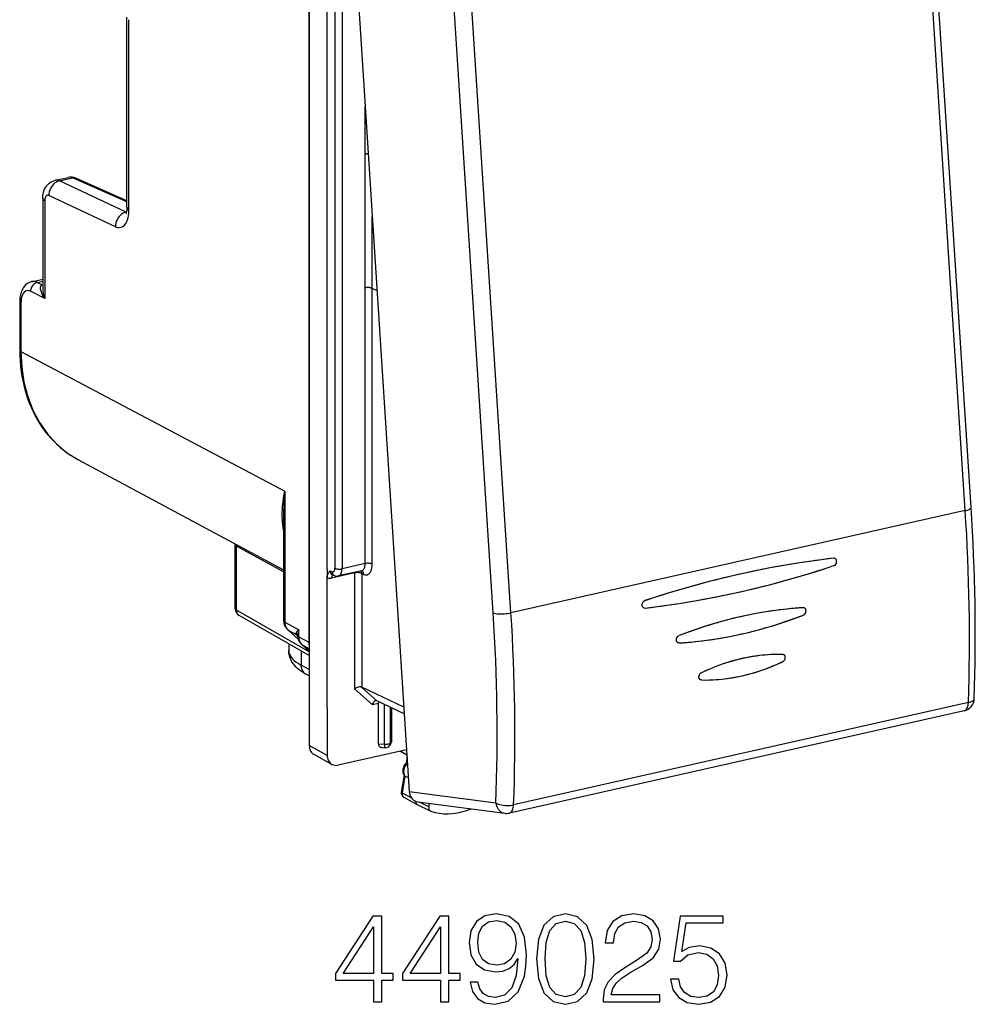
# Model space of a CAD drawing. Extents: x 0 to 420, y 0 to 297.
# Drawn here: x 322 to 359, y 206 to 244 of the extents above; entities that cross this region are included whole.
import ezdxf

# ---------------------------------------------------------------- set-up
doc = ezdxf.new("R2010")
doc.units = 0
doc.layers.get('0').update_dxf_attribs({"linetype": 'CONTINUOUS'})

msp = doc.modelspace()

# ---------------------------------------------------------------- linework, layer by layer
at = {"color": 7}
for p, q in [((333.00351, 257.369965), (333.00351, 216.138336)), ((334.154968, 256.475861), (336.867706, 214.361969)), ((332.980469, 253.384232), (332.980469, 220.134155)), ((358.577576, 225.345184), (356.904907, 251.31221)), ((357.51535, 238.207809), (356.679016, 251.191315)), ((333.695038, 222.950134), (333.695038, 249.825394)), ((333.993225, 249.482773), (333.993225, 222.994217)), ((334.268311, 249.464218), (334.268311, 222.975662)), ((340.109344, 221.266571), (338.436707, 247.233612)), ((339.958954, 234.256866), (339.12262, 247.240387)), ((325.95578, 236.953384), (325.95578, 244.297318)), ((326.035706, 236.860641), (326.035706, 244.20459)), ((335.16156, 239.005127), (335.16156, 240.849152)), ((335.158661, 233.836151), (335.158661, 239.004471)), ((323.189484, 237.995438), (323.68985, 238.108047)), ((323.348969, 237.97406), (323.852814, 238.087433)), ((325.922729, 236.766144), (323.348969, 237.97406)), ((325.95578, 237.157089), (323.852814, 238.087433)), ((325.95578, 237.202957), (323.979889, 238.077072)), ((358.351654, 225.224289), (357.51535, 238.207809)), ((322.701508, 237.300964), (322.701508, 233.814545)), ((322.781433, 237.208221), (322.781433, 233.431793)), ((325.512238, 236.198853), (322.938477, 237.406754)), ((325.937653, 236.769501), (325.922729, 236.766144)), ((325.935547, 236.760544), (325.922729, 236.766144)), ((335.435669, 233.81662), (335.435669, 236.593597)), ((322.274536, 234.076096), (322.701508, 234.17218)), ((340.795258, 221.273346), (339.958954, 234.256866)), ((322.482544, 234.044586), (322.701508, 234.093872)), ((322.671539, 233.95018), (322.482544, 234.044586)), ((322.671539, 233.95018), (322.701508, 233.961243)), ((322.701538, 233.94574), (322.671539, 233.95018)), ((335.16156, 223.176682), (335.16156, 233.836807)), ((335.620758, 233.720413), (335.435669, 233.81662)), ((335.436615, 223.158127), (335.436615, 233.818253)), ((322.781433, 233.431793), (322.233398, 233.705582)), ((321.812378, 233.301178), (321.812378, 231.430145)), ((321.860352, 233.245544), (321.860352, 231.374496)), ((321.860352, 231.374496), (328.47876, 227.867966)), ((328.47876, 227.867523), (332.057007, 225.97171)), ((324.057892, 227.205826), (332.009064, 222.929443)), ((332.057007, 225.97171), (332.057007, 220.916183)), ((332.009064, 224.98584), (332.009064, 220.971832)), ((358.351654, 225.224289), (340.795258, 221.273346)), ((330.142456, 223.933167), (330.143921, 223.903381)), ((330.143921, 221.429581), (330.143921, 223.903381)), ((332.009064, 222.861816), (330.190491, 223.848495)), ((330.190491, 221.374695), (330.190491, 223.848495)), ((335.16156, 223.176682), (334.268311, 222.975662)), ((333.695038, 222.950134), (333.695038, 222.762222)), ((333.695038, 222.762222), (333.695038, 222.629761)), ((333.805908, 222.897858), (333.882355, 222.861816)), ((334.752472, 222.815506), (333.86496, 222.615768)), ((333.884308, 222.756226), (333.962219, 222.719498)), ((335.024261, 222.899551), (334.134521, 222.699326)), ((334.752472, 222.815506), (334.752472, 218.336807)), ((335.032043, 222.900192), (335.023163, 222.899307)), ((335.103973, 222.76091), (335.027527, 222.796951)), ((335.027527, 222.796951), (335.027527, 218.396118)), ((333.695038, 217.593918), (333.695038, 222.629761)), ((333.00351, 219.769135), (330.190491, 221.374695)), ((333.00351, 219.623276), (330.295197, 221.169052)), ((332.057007, 220.916183), (332.599396, 220.612427)), ((332.575439, 220.250748), (332.157349, 220.626923)), ((332.5737, 220.256088), (332.177765, 220.61235)), ((332.177765, 220.61235), (332.497223, 220.433441)), ((332.545288, 220.385666), (332.497223, 220.433441)), ((332.599396, 220.347595), (332.599396, 220.612427)), ((332.206543, 220.07814), (332.206543, 219.819229)), ((332.599396, 220.347595), (332.980469, 220.134155)), ((332.699677, 220.05838), (333.00351, 219.784882)), ((332.720093, 220.043793), (333.00351, 219.885071)), ((332.720093, 220.043793), (333.00351, 219.788696)), ((347.299072, 220.107666), (347.272949, 220.109299)), ((347.299072, 220.107666), (347.27301, 220.109314)), ((332.686096, 219.804428), (332.686096, 219.251724)), ((333.00351, 219.078751), (332.686096, 219.251724)), ((333.00351, 218.830994), (332.866913, 218.905441)), ((348.157288, 218.677216), (348.140564, 218.679001)), ((348.157288, 218.677216), (348.140717, 218.678986)), ((335.435364, 217.722549), (334.752472, 218.336807)), ((335.611755, 217.87027), (335.026733, 218.3965)), ((336.657349, 217.627686), (335.027527, 218.396118)), ((335.435364, 217.722549), (335.671814, 217.775757)), ((336.674042, 217.369431), (335.612579, 217.869888)), ((335.672516, 216.204239), (335.672516, 217.775925)), ((358.474518, 217.80304), (340.898407, 213.847672)), ((333.695038, 217.593918), (333.695038, 215.76149)), ((335.903015, 216.190704), (335.903015, 217.732941)), ((336.139313, 216.243881), (336.139313, 217.621536)), ((336.186859, 216.319992), (336.186859, 217.598709)), ((358.309967, 217.486481), (340.733887, 213.531113)), ((336.155487, 216.219635), (336.113068, 216.151733)), ((336.186859, 216.319992), (336.139313, 216.243881)), ((333.695038, 215.76149), (333.00351, 216.138336)), ((336.763336, 215.982162), (334.112701, 215.385666)), ((335.672516, 216.204239), (335.903015, 216.190704)), ((335.827911, 216.064133), (335.931702, 216.058044)), ((336.528198, 215.929245), (336.775848, 215.787903)), ((336.532379, 215.930191), (336.775635, 215.791336)), ((333.87677, 215.414703), (333.185242, 215.79155)), ((336.781006, 215.707809), (336.740509, 215.460342)), ((336.740753, 215.46022), (336.774353, 215.442535)), ((336.791077, 215.544739), (336.774353, 215.442551)), ((336.798462, 215.429672), (336.774353, 215.442551)), ((336.664551, 214.996399), (336.557526, 214.342651)), ((336.695923, 214.963409), (336.588806, 214.309189)), ((336.833313, 214.89003), (336.695923, 214.963409)), ((336.867706, 214.361969), (340.211243, 213.92337)), ((336.588806, 214.309189), (336.949432, 214.116623)), ((336.651733, 214.149887), (337.181458, 213.855301)), ((337.191284, 213.96492), (340.559082, 213.523163)), ((337.620239, 213.772461), (337.257202, 213.956284)), ((337.689301, 213.609009), (337.187622, 213.852097)), ((337.620239, 213.772461), (337.642059, 213.905792)), ((337.702026, 213.603775), (337.689301, 213.609024))]:
    msp.add_line(p, q, dxfattribs=at)
for points in [[(335.279694, 239.016312), (335.265778, 239.016342), (335.251984, 239.016068), (335.238312, 239.015427), (335.224762, 239.014481), (335.211395, 239.013199), (335.198395, 239.011612), (335.185638, 239.00975), (335.17337, 239.007584), (335.16153, 239.005112)], [(335.279694, 239.01564), (335.2659, 239.015732), (335.252167, 239.015518), (335.238434, 239.014969), (335.224884, 239.014084), (335.211578, 239.012894), (335.198517, 239.011398), (335.185822, 239.009598), (335.173492, 239.007492), (335.16153, 239.005112)], [(322.701508, 237.300964), (322.703094, 237.356232), (322.708008, 237.412384), (322.716858, 237.469986), (322.730164, 237.528839), (322.749176, 237.589951), (322.774841, 237.652435), (322.791443, 237.685547), (322.809814, 237.717728), (322.831421, 237.750977), (322.855042, 237.782822), (322.878845, 237.811157), (322.903503, 237.837219), (322.929657, 237.861816), (322.958527, 237.885834), (322.988861, 237.90799), (323.034607, 237.936279), (323.08371, 237.960663), (323.13559, 237.980545), (323.189484, 237.995438)], [(323.348969, 237.974075), (323.289276, 237.956009), (323.230988, 237.928665), (323.175323, 237.892593), (323.123444, 237.848526), (323.076263, 237.797379), (323.034821, 237.740128), (323.000031, 237.677994), (322.972504, 237.612259), (322.952789, 237.544205), (322.941437, 237.475235), (322.938507, 237.406754)], [(323.979889, 238.077072), (323.966827, 238.08226), (323.9534, 238.086441), (323.939606, 238.089676), (323.925568, 238.091843), (323.911285, 238.093033), (323.89682, 238.093155), (323.882233, 238.09227), (323.867523, 238.090347), (323.852814, 238.087418)], [(322.701508, 237.300949), (322.702545, 237.290054), (322.705597, 237.279251), (322.710602, 237.268478), (322.717682, 237.257858), (322.726654, 237.247421), (322.737579, 237.237198), (322.750397, 237.227219), (322.765045, 237.217545), (322.781403, 237.208206)], [(322.938507, 237.406754), (322.915924, 237.414627), (322.893829, 237.416763), (322.872833, 237.413162), (322.85318, 237.403946), (322.835236, 237.389175), (322.819489, 237.369278), (322.806183, 237.344498), (322.795502, 237.315445), (322.78775, 237.282578), (322.78299, 237.246597), (322.781403, 237.208206)], [(325.512238, 236.198868), (325.587494, 236.172684), (325.660919, 236.165512), (325.73111, 236.177444), (325.7966, 236.208267), (325.856232, 236.257401), (325.908844, 236.323868), (325.953278, 236.406357), (325.9888, 236.503281), (326.014679, 236.612747), (326.030426, 236.732681), (326.035675, 236.860672)], [(325.95578, 236.953384), (325.953918, 236.890488), (325.94873, 236.833755), (325.940857, 236.7845), (325.931305, 236.744324), (325.921509, 236.714386), (325.909943, 236.689529)], [(325.95578, 236.953384), (325.956818, 236.94252), (325.959869, 236.931656), (325.964874, 236.920914), (325.971954, 236.910294), (325.980927, 236.899857), (325.991852, 236.889603), (326.004669, 236.879654), (326.019318, 236.86998), (326.035675, 236.860672)], [(325.92276, 236.766129), (325.863068, 236.748093), (325.804779, 236.720779), (325.749115, 236.684708), (325.697174, 236.64064), (325.650055, 236.589432), (325.608612, 236.532242), (325.573761, 236.470108), (325.546295, 236.404312), (325.526581, 236.336258), (325.515167, 236.267319), (325.512238, 236.198868)], [(322.274536, 234.076096), (322.218262, 234.059784), (322.164795, 234.037018), (322.119751, 234.011627), (322.078217, 233.982315), (322.040375, 233.949799), (322.006256, 233.914703), (321.988251, 233.893509), (321.956268, 233.850342), (321.928375, 233.805405), (321.904205, 233.759003), (321.883453, 233.71138), (321.865845, 233.662949), (321.851044, 233.613541), (321.838867, 233.563248), (321.829102, 233.5121), (321.821686, 233.460312), (321.816498, 233.407837), (321.813416, 233.354767), (321.812378, 233.301178)], [(322.233429, 233.705582), (322.180023, 233.725693), (322.127838, 233.732254), (322.077911, 233.725113), (322.031219, 233.704391), (321.988678, 233.670547), (321.951141, 233.624252), (321.919342, 233.566422), (321.893951, 233.498154), (321.875397, 233.420883), (321.864166, 233.336136), (321.860382, 233.24556)], [(322.482574, 234.044571), (322.446686, 234.033768), (322.411652, 234.01741), (322.378143, 233.995865), (322.346771, 233.969498), (322.318268, 233.938919), (322.293121, 233.904739), (322.271881, 233.867599), (322.255035, 233.828323), (322.242828, 233.787674), (322.235565, 233.746475), (322.233429, 233.705582)], [(322.781433, 233.431793), (322.736328, 233.498749), (322.697083, 233.566772), (322.664246, 233.63562), (322.649506, 233.672882), (322.637146, 233.710205), (322.628601, 233.742188), (322.622284, 233.773895), (322.617645, 233.822601), (322.618164, 233.846375), (322.620972, 233.8694), (322.628876, 233.898102), (322.64209, 233.923248), (322.650848, 233.93399), (322.661102, 233.943283), (322.671539, 233.95018)], [(335.435699, 233.816605), (335.418304, 233.824356), (335.397919, 233.831192), (335.374908, 233.83696), (335.349701, 233.841568), (335.322906, 233.844864), (335.294952, 233.846817), (335.266388, 233.847427), (335.238007, 233.846634), (335.210175, 233.844437), (335.183563, 233.840958), (335.158661, 233.836166)], [(321.812408, 233.301163), (321.813019, 233.294632), (321.81485, 233.288132), (321.817902, 233.281693), (321.822052, 233.275314), (321.827484, 233.269058), (321.834015, 233.262894), (321.841705, 233.256912), (321.850494, 233.251114), (321.860382, 233.245529)], [(321.812378, 231.430145), (321.815948, 231.219284), (321.826569, 231.010071), (321.844299, 230.802826), (321.869141, 230.597778), (321.896179, 230.423096), (321.928497, 230.250443), (321.966034, 230.080032), (322.008728, 229.912003), (322.060699, 229.733398), (322.118622, 229.558029), (322.182495, 229.386108), (322.252228, 229.217865), (322.327759, 229.053482), (322.409027, 228.893204), (322.495972, 228.737244), (322.58844, 228.5858), (322.686371, 228.439072), (322.789673, 228.297272), (322.898193, 228.160599), (323.01181, 228.029251), (323.130402, 227.903381), (323.253815, 227.783218), (323.381897, 227.668915), (323.514465, 227.560638), (323.644836, 227.463165), (323.778992, 227.37149), (323.916718, 227.28566), (324.057892, 227.205826)], [(321.812408, 231.43013), (321.813019, 231.423599), (321.81485, 231.417099), (321.817902, 231.41066), (321.822052, 231.404282), (321.827484, 231.398026), (321.834015, 231.391861), (321.841705, 231.38588), (321.850494, 231.380081), (321.860382, 231.374496)], [(321.860382, 231.374496), (321.889679, 230.771988), (321.977448, 230.189743), (322.122467, 229.634598), (322.323212, 229.113083), (322.577179, 228.631241), (322.8815, 228.194839), (323.232574, 227.808853), (323.62619, 227.47789), (324.057892, 227.205826)], [(332.009064, 224.466019), (331.991302, 224.573761), (331.977448, 224.681671), (331.967316, 224.789764), (331.962067, 224.870941), (331.958771, 224.952209), (331.957703, 225.115051), (331.963654, 225.278305), (331.973694, 225.414703), (331.988098, 225.551422), (332.006622, 225.688492), (332.023132, 225.791534), (332.057007, 225.97171)], [(358.351715, 225.224289), (358.396637, 225.235336), (358.437653, 225.247391), (358.474152, 225.260239), (358.505646, 225.273758), (358.53183, 225.287766), (358.552338, 225.302078), (358.566925, 225.316544), (358.575348, 225.330978), (358.577545, 225.345169)], [(330.143951, 223.903397), (330.144562, 223.896957), (330.146271, 223.890549), (330.1492, 223.884201), (330.153351, 223.877914), (330.1586, 223.871719), (330.164948, 223.865677), (330.172394, 223.859756), (330.180939, 223.85405), (330.19046, 223.848495)], [(335.023163, 222.899307), (335.04953, 222.908401), (335.073883, 222.923843), (335.095978, 222.94545), (335.115265, 222.972733), (335.131561, 223.005356), (335.144501, 223.04274), (335.153961, 223.084183), (335.159637, 223.129105), (335.16153, 223.176682)], [(335.104034, 222.76091), (335.151581, 222.744095), (335.19809, 222.738876), (335.242584, 222.745377), (335.284271, 222.763504), (335.322174, 222.792831), (335.355682, 222.832809), (335.384064, 222.882645), (335.406708, 222.94133), (335.423248, 223.007706), (335.433258, 223.08046), (335.436676, 223.158127)], [(335.436615, 223.158127), (335.419098, 223.165695), (335.39859, 223.172318), (335.375641, 223.177933), (335.350555, 223.182388), (335.323883, 223.185562), (335.296234, 223.187393), (335.268097, 223.187943), (335.23996, 223.187088), (335.212433, 223.184891), (335.186188, 223.181412), (335.16153, 223.176682)], [(353.275482, 223.09668), (353.290771, 223.102936), (353.305511, 223.111267), (353.319763, 223.121796), (353.332916, 223.134079), (353.354889, 223.162567), (353.371124, 223.196289), (353.380188, 223.232803), (353.381836, 223.251312), (353.38147, 223.269623), (353.37915, 223.287079), (353.374878, 223.304001), (353.36618, 223.325211), (353.354279, 223.344086), (353.339447, 223.359863), (353.327881, 223.368637), (353.315308, 223.375626)], [(353.275482, 223.09668), (353.290588, 223.102844), (353.305206, 223.111069), (353.319458, 223.121536), (353.332581, 223.133698), (353.344452, 223.147491), (353.354919, 223.162735), (353.371155, 223.196548), (353.380188, 223.23262), (353.381805, 223.251297), (353.381409, 223.269943), (353.379059, 223.287537), (353.374817, 223.304337), (353.368866, 223.319733), (353.361145, 223.334076), (353.348236, 223.351151), (353.332825, 223.365173), (353.315369, 223.375595)], [(333.695038, 222.629761), (333.696411, 222.663315), (333.700134, 222.694122), (333.706635, 222.725357), (333.714874, 222.75296), (333.731018, 222.791763), (333.742767, 222.813568), (333.76709, 222.850189), (333.804352, 222.896027), (333.805908, 222.897858)], [(333.910187, 222.744186), (333.901276, 222.736465), (333.893097, 222.726761), (333.885895, 222.715225), (333.879669, 222.701981), (333.87442, 222.68721), (333.870331, 222.670975), (333.86734, 222.653549), (333.865509, 222.635086), (333.86496, 222.615768)], [(333.882355, 222.861832), (333.898224, 222.856216), (333.913727, 222.854446), (333.928619, 222.856644), (333.942474, 222.862686), (333.955109, 222.872452), (333.966278, 222.885757), (333.975739, 222.90239), (333.983307, 222.921951), (333.9888, 222.944077), (333.992096, 222.968338), (333.993256, 222.994217)], [(333.882355, 222.861832), (333.883636, 222.840775), (333.886993, 222.820511), (333.892365, 222.801224), (333.899811, 222.783218), (333.909027, 222.766739), (333.920074, 222.751907), (333.932709, 222.739029), (333.946808, 222.728165), (333.962189, 222.719498)], [(333.993256, 222.994217), (334.010773, 222.986649), (334.031281, 222.979996), (334.05423, 222.974411), (334.079315, 222.969986), (334.105988, 222.966812), (334.133636, 222.96492), (334.161774, 222.964432), (334.189911, 222.965256), (334.217438, 222.967453), (334.243683, 222.970963), (334.268341, 222.975662)], [(334.134552, 222.699295), (334.160065, 222.70845), (334.183624, 222.723923), (334.204987, 222.745438), (334.223663, 222.772659), (334.239349, 222.80513), (334.251862, 222.8423), (334.260956, 222.883621), (334.26651, 222.928299), (334.268341, 222.975662)], [(334.753326, 222.838882), (334.753204, 222.836349), (334.75296, 222.833786), (334.752838, 222.831223), (334.752716, 222.828629), (334.752594, 222.826035), (334.752594, 222.823441), (334.752472, 222.820816), (334.752472, 222.818161), (334.752472, 222.815506)], [(335.027496, 222.796951), (335.01004, 222.80452), (334.989532, 222.811172), (334.966583, 222.816757), (334.941437, 222.821182), (334.914825, 222.824356), (334.887115, 222.826248), (334.858978, 222.826736), (334.830841, 222.825912), (334.803375, 222.823715), (334.777069, 222.820206), (334.752472, 222.815506)], [(335.027496, 222.796951), (335.027069, 222.809036), (335.025909, 222.820877), (335.024078, 222.832474), (335.021576, 222.843765), (335.018463, 222.854691), (335.014679, 222.86525), (335.010162, 222.87532), (335.005157, 222.884964), (334.999542, 222.894028)], [(335.103973, 222.76091), (335.102814, 222.781082), (335.099701, 222.800583), (335.094757, 222.819168), (335.087921, 222.836594), (335.079376, 222.852676), (335.069183, 222.867264), (335.057465, 222.880142), (335.044342, 222.89119), (335.03006, 222.900253)], [(345.952454, 221.457077), (345.931396, 221.463654), (345.912231, 221.474731), (345.89566, 221.489914), (345.880432, 221.511612), (345.869751, 221.536942), (345.864044, 221.564728), (345.863342, 221.593719), (345.866974, 221.620209), (345.874603, 221.646088), (345.885925, 221.670624), (345.900513, 221.692917), (345.918091, 221.712311), (345.938141, 221.728226), (345.953369, 221.736984), (345.969177, 221.7435)], [(345.952423, 221.457062), (345.931396, 221.463654), (345.91214, 221.474808), (345.895538, 221.490005), (345.880341, 221.511749), (345.86969, 221.537231), (345.863983, 221.565063), (345.863342, 221.593872), (345.867065, 221.620483), (345.874725, 221.646454), (345.886047, 221.670914), (345.902191, 221.695007), (345.921997, 221.71582), (345.944641, 221.732285), (345.969177, 221.7435)], [(330.143951, 221.429581), (330.144562, 221.423141), (330.146271, 221.416733), (330.1492, 221.410385), (330.153351, 221.404099), (330.1586, 221.397903), (330.164948, 221.391861), (330.172394, 221.385941), (330.180939, 221.380234), (330.19046, 221.37468)], [(330.19046, 221.37468), (330.19162, 221.345291), (330.195587, 221.316879), (330.202301, 221.289719), (330.211823, 221.264114), (330.223907, 221.240402), (330.238434, 221.218796), (330.25528, 221.199539), (330.274323, 221.182938), (330.295197, 221.169022)], [(340.109344, 221.266556), (340.152924, 221.255264), (340.203827, 221.246078), (340.261078, 221.239212), (340.323517, 221.234787), (340.389923, 221.232895), (340.459015, 221.233597), (340.529266, 221.236832), (340.599396, 221.242569), (340.66806, 221.250687), (340.733795, 221.261002), (340.795319, 221.273361)], [(352.086578, 221.471085), (351.553009, 221.427689), (351.018463, 221.365005), (350.483551, 221.283035), (349.9487, 221.1819), (349.414215, 221.0616), (348.880646, 220.922318), (348.34848, 220.764145), (347.818024, 220.587173), (347.289825, 220.391617)], [(347.299103, 220.107681), (347.831573, 220.151077), (348.365509, 220.213852), (348.900421, 220.295914), (349.435577, 220.397232), (349.970551, 220.517593), (350.504669, 220.656937), (351.037262, 220.815079), (351.567841, 220.991898), (352.095734, 221.187119)], [(352.095764, 221.187119), (352.11087, 221.194107), (352.125366, 221.203094), (352.151611, 221.226288), (352.172913, 221.254883), (352.188599, 221.288162), (352.197449, 221.323914), (352.198761, 221.359787), (352.196564, 221.376694), (352.192505, 221.393051), (352.184204, 221.413513), (352.17276, 221.431702), (352.158508, 221.44693), (352.135193, 221.462128)], [(352.095764, 221.187119), (352.110748, 221.194046), (352.125183, 221.202972), (352.151306, 221.225922), (352.172943, 221.255005), (352.18866, 221.288422), (352.197449, 221.323792), (352.198761, 221.359467), (352.196564, 221.376816), (352.192444, 221.393356), (352.186584, 221.40863), (352.178925, 221.422836), (352.169617, 221.435593), (352.158844, 221.446625), (352.147552, 221.455246), (352.135254, 221.462097)], [(332.009064, 220.971817), (332.009674, 220.965286), (332.011505, 220.958786), (332.014557, 220.952347), (332.018707, 220.945969), (332.024139, 220.939713), (332.03067, 220.933548), (332.038361, 220.927567), (332.04715, 220.921768), (332.057037, 220.916183)], [(332.057037, 220.916183), (332.05838, 220.875717), (332.062897, 220.836258), (332.070587, 220.798141), (332.081329, 220.761612), (332.095062, 220.727005), (332.111725, 220.694534), (332.131134, 220.664444), (332.153229, 220.636978), (332.177765, 220.61235)], [(332.157379, 220.626907), (332.159454, 220.625076), (332.161591, 220.623306), (332.163727, 220.621597), (332.165985, 220.619888), (332.168243, 220.618301), (332.170563, 220.616714), (332.172882, 220.615189), (332.175323, 220.613754), (332.177765, 220.61235)], [(332.55484, 220.387894), (332.557281, 220.383133), (332.560333, 220.378433), (332.564056, 220.373795), (332.56839, 220.369217), (332.573395, 220.3647), (332.57901, 220.360245), (332.585236, 220.355911), (332.592072, 220.3517), (332.599396, 220.34761)], [(332.599396, 220.34761), (332.600739, 220.307144), (332.605255, 220.267715), (332.612946, 220.229568), (332.623688, 220.193069), (332.637482, 220.158463), (332.654083, 220.125961), (332.673492, 220.095901), (332.695587, 220.068436), (332.720123, 220.043777)], [(332.699677, 220.058365), (332.701752, 220.056534), (332.703888, 220.054764), (332.706085, 220.053055), (332.708282, 220.051346), (332.710602, 220.049759), (332.712921, 220.048172), (332.71524, 220.046646), (332.717682, 220.045212), (332.720123, 220.043808)], [(347.272949, 220.109299), (347.252533, 220.115677), (347.233887, 220.12645), (347.217834, 220.141129), (347.203217, 220.162109), (347.193054, 220.186722), (347.187622, 220.213623), (347.187042, 220.241531), (347.191406, 220.270676), (347.200562, 220.299179), (347.214111, 220.325836), (347.231506, 220.349548), (347.249054, 220.366928), (347.268738, 220.381165), (347.289856, 220.391617)], [(347.27301, 220.109314), (347.250122, 220.116806), (347.229645, 220.129822), (347.212524, 220.147705), (347.199493, 220.169479), (347.191528, 220.191879), (347.187378, 220.21611), (347.187073, 220.241333), (347.190613, 220.267197), (347.197968, 220.292542), (347.208862, 220.316727), (347.222992, 220.338974), (347.23999, 220.358597), (347.25943, 220.375031), (347.274323, 220.384384), (347.289856, 220.391617)], [(332.866913, 218.905441), (332.782776, 218.953827), (332.702209, 219.005692), (332.625244, 219.061493), (332.552063, 219.121841), (332.494049, 219.176285), (332.439209, 219.234894), (332.387939, 219.298203), (332.340942, 219.366653), (332.306091, 219.427032), (332.284332, 219.471069), (332.264771, 219.516846), (332.24765, 219.564285), (332.233246, 219.61322), (332.221741, 219.663467), (332.213379, 219.714752), (332.208282, 219.766769), (332.206543, 219.819229)], [(332.206573, 219.819229), (332.212677, 219.752823), (332.230865, 219.68663), (332.261139, 219.620926), (332.303375, 219.555984), (332.357452, 219.492081), (332.423004, 219.429428), (332.499786, 219.368332), (332.587677, 219.309036), (332.686066, 219.251724)], [(351.298767, 219.66301), (351.148865, 219.664703), (350.998535, 219.662735), (350.847839, 219.65712), (350.734619, 219.650513), (350.621277, 219.641876), (350.507812, 219.631195), (350.394318, 219.618484), (350.280762, 219.60376), (350.167206, 219.587036), (349.940216, 219.547562), (349.713531, 219.500168), (349.487396, 219.444962), (349.262054, 219.382004), (349.03772, 219.311432), (348.814545, 219.233353), (348.592804, 219.147888), (348.37265, 219.055191), (348.154297, 218.955368)], [(351.301788, 219.384857), (351.330017, 219.402466), (351.354858, 219.426468), (351.374847, 219.4552), (351.389404, 219.487793), (351.397461, 219.522385), (351.398438, 219.556854), (351.392334, 219.588547), (351.386505, 219.603531), (351.378937, 219.617355), (351.370056, 219.629272), (351.359833, 219.639603), (351.337585, 219.654068)], [(351.301788, 219.384857), (351.329926, 219.402435), (351.354889, 219.426636), (351.375031, 219.455505), (351.389435, 219.487961), (351.3974, 219.522552), (351.398407, 219.557098), (351.392242, 219.588898), (351.386536, 219.603516), (351.37915, 219.61702), (351.370636, 219.628601), (351.360779, 219.638748), (351.349731, 219.647263), (351.337616, 219.654022)], [(348.157288, 218.677216), (348.307068, 218.675552), (348.457306, 218.677582), (348.607849, 218.683258), (348.720856, 218.689896), (348.833984, 218.698563), (348.947449, 218.709305), (349.061005, 218.722061), (349.287994, 218.753586), (349.514923, 218.793091), (349.741577, 218.840515), (349.967743, 218.895721), (350.193176, 218.958649), (350.417664, 219.02916), (350.640961, 219.107162), (350.862915, 219.19252), (351.083252, 219.285126), (351.301788, 219.384857)], [(332.686066, 219.251724), (332.688263, 219.201828), (332.695343, 219.15358), (332.707123, 219.10759), (332.723541, 219.064316), (332.744476, 219.024307), (332.769562, 218.988022), (332.798553, 218.955887), (332.831146, 218.928238), (332.866913, 218.905441)], [(348.140717, 218.678986), (348.121033, 218.68512), (348.103027, 218.695404), (348.087555, 218.70932), (348.074982, 218.726562), (348.065704, 218.746567), (348.059845, 218.768692), (348.057739, 218.786575), (348.057678, 218.804916), (348.059753, 218.823715), (348.063843, 218.842377), (348.077667, 218.877991), (348.087433, 218.894958), (348.098816, 218.910721), (348.111328, 218.924622), (348.125092, 218.936951), (348.139343, 218.947113), (348.154297, 218.955368)], [(348.140564, 218.679001), (348.118561, 218.686157), (348.098846, 218.698593), (348.082367, 218.715591), (348.069946, 218.736191), (348.063782, 218.752121), (348.059692, 218.769196), (348.057678, 218.787094), (348.057709, 218.805389), (348.06369, 218.841904), (348.077606, 218.877884), (348.087372, 218.894836), (348.098785, 218.910614), (348.11145, 218.924744), (348.125336, 218.937164), (348.139435, 218.947174), (348.154297, 218.955368)], [(335.026733, 218.3965), (335.00946, 218.402847), (334.989746, 218.406799), (334.968018, 218.408401), (334.945068, 218.407776), (334.897736, 218.400604), (334.846802, 218.385452), (334.797394, 218.363708), (334.752472, 218.336807)], [(335.564819, 217.874802), (335.551605, 217.870758), (335.538544, 217.864655), (335.513336, 217.847061), (335.490326, 217.823593), (335.468567, 217.793427), (335.450134, 217.759323), (335.435364, 217.722549)], [(358.309967, 217.486465), (358.339874, 217.497025), (358.367645, 217.514664), (358.392975, 217.539139), (358.415314, 217.570114), (358.434601, 217.607101), (358.450348, 217.649551), (358.462311, 217.696854), (358.470428, 217.748245), (358.474518, 217.803055)], [(358.474518, 217.803055), (358.518158, 217.814377), (358.558014, 217.827591), (358.593719, 217.842545), (358.624786, 217.859024), (358.650787, 217.876877), (358.671539, 217.895889), (358.686798, 217.915787), (358.696259, 217.936417), (358.699921, 217.957474)], [(335.902985, 216.19072), (335.931305, 216.189407), (335.959869, 216.189529), (335.988068, 216.191025), (336.015289, 216.193863), (336.041168, 216.198013), (336.064972, 216.203384), (336.086334, 216.209854), (336.104767, 216.2173), (336.119965, 216.225571), (336.131561, 216.234512), (336.139313, 216.243881)], [(336.113068, 216.151749), (336.118439, 216.160995), (336.123199, 216.170578), (336.127411, 216.180435), (336.131012, 216.190567), (336.133942, 216.200943), (336.136261, 216.211472), (336.13797, 216.222183), (336.138947, 216.232986), (336.139313, 216.243881)], [(333.00351, 216.138321), (333.00589, 216.088333), (333.013214, 216.039963), (333.025177, 215.993851), (333.041779, 215.950516), (333.062775, 215.910446), (333.087921, 215.8741), (333.116974, 215.841934), (333.149506, 215.814346), (333.185211, 215.79155)], [(335.672516, 216.204239), (335.674713, 216.179337), (335.681183, 216.155899), (335.691803, 216.134354), (335.706512, 216.115128), (335.724884, 216.098557), (335.746613, 216.084976), (335.771393, 216.07457), (335.798615, 216.067581), (335.827911, 216.064163)], [(335.902985, 216.19072), (335.903717, 216.16597), (335.905121, 216.142899), (335.907257, 216.121902), (335.910065, 216.103409), (335.913422, 216.087723), (335.917389, 216.07515), (335.921783, 216.065933), (335.926544, 216.060196), (335.931671, 216.05806)], [(333.695038, 215.76149), (333.697418, 215.711472), (333.704742, 215.663101), (333.716705, 215.61702), (333.733307, 215.573685), (333.754303, 215.533585), (333.779449, 215.497269), (333.808502, 215.465103), (333.841034, 215.437485), (333.87674, 215.414688)], [(336.557526, 214.342651), (336.559998, 214.331055), (336.571777, 214.318893), (336.588806, 214.309189)], [(336.867706, 214.361954), (336.876251, 214.294632), (336.892914, 214.230515), (336.917389, 214.170914), (336.949127, 214.116959), (336.987579, 214.069778), (337.032013, 214.030289), (337.08139, 213.999283), (337.134857, 213.97731), (337.191315, 213.96492)], [(336.588776, 214.309189), (336.586334, 214.286819), (336.586456, 214.264847), (336.58902, 214.243607), (336.594025, 214.223465), (336.601349, 214.204727), (336.610992, 214.187759), (336.622772, 214.172806), (336.636383, 214.16011), (336.651764, 214.149887)], [(337.109833, 213.985855), (337.111359, 213.967056), (337.114716, 213.948868), (337.11972, 213.931595), (337.126373, 213.915359), (337.134674, 213.900314), (337.144379, 213.886673), (337.155548, 213.874527), (337.167877, 213.864029), (337.181427, 213.855301)], [(337.62027, 213.772476), (337.617706, 213.749039), (337.61795, 213.726089), (337.62088, 213.703995), (337.626495, 213.683121), (337.634613, 213.663834), (337.645172, 213.6465), (337.65799, 213.631424), (337.67276, 213.618851), (337.689301, 213.609024)], [(337.702057, 213.603775), (337.86319, 213.556412), (338.029327, 213.52327), (338.199371, 213.504501), (338.372711, 213.500198), (338.548248, 213.510452), (338.72525, 213.53508), (338.90274, 213.574051), (339.079865, 213.627151), (339.255707, 213.694107)], [(340.211212, 213.923355), (340.254913, 213.900467), (340.306061, 213.879898), (340.363434, 213.862076), (340.426056, 213.847427), (340.492584, 213.836136), (340.561798, 213.828506), (340.632233, 213.824722), (340.702423, 213.824722), (340.771149, 213.828629), (340.836884, 213.836319), (340.898407, 213.847672)], [(340.211212, 213.923355), (340.223785, 213.855515), (340.244293, 213.790909), (340.272369, 213.73082), (340.307404, 213.676468), (340.348785, 213.628891), (340.395538, 213.589066), (340.44693, 213.557816), (340.50174, 213.53566), (340.559052, 213.523148)], [(340.733856, 213.531113), (340.763702, 213.541641), (340.791534, 213.55928), (340.816803, 213.583755), (340.839264, 213.614761), (340.858429, 213.651749), (340.874176, 213.694168), (340.886261, 213.74147), (340.894318, 213.792892), (340.898407, 213.847672)]]:
    msp.add_lwpolyline(points, dxfattribs=at)
for points in [[(335.479401, 206.235336), (335.800659, 206.235336), (335.800659, 207.077484), (336.248505, 207.077484), (336.248505, 207.33548), (335.800659, 207.33548), (335.800659, 209.540619), (335.455048, 209.540619), (334.01416, 207.33548), (334.01416, 207.077484), (335.479401, 207.077484)], [(338.069092, 206.235336), (338.390381, 206.235336), (338.390381, 207.077484), (338.838226, 207.077484), (338.838226, 207.33548), (338.390381, 207.33548), (338.390381, 209.540619), (338.044769, 209.540619), (336.603851, 207.33548), (336.603851, 207.077484), (338.069092, 207.077484)], [(339.514862, 206.999588), (339.217926, 206.999588), (339.310394, 206.634506), (339.505127, 206.361908), (339.787445, 206.196396), (340.15741, 206.137985), (340.688019, 206.259674), (341.077454, 206.619904), (341.315979, 207.223511), (341.37439, 207.608078), (341.398712, 208.055923), (341.320831, 208.737427), (341.096924, 209.233948), (340.726959, 209.535751), (340.230438, 209.637985), (339.792328, 209.555222), (339.461304, 209.336166), (339.251984, 208.98082), (339.178955, 208.523239), (339.247131, 208.046188), (339.456451, 207.690826), (339.77771, 207.466904), (340.201233, 207.389023), (340.483551, 207.418228), (340.722076, 207.520462), (340.916809, 207.681091), (341.067719, 207.905014), (340.99469, 207.247849), (340.82431, 206.775665), (340.551697, 206.488464), (340.181763, 206.395981), (339.923767, 206.434921), (339.724182, 206.551743), (339.58786, 206.736725)], [(339.509979, 208.537842), (339.553802, 208.893188), (339.699829, 209.160934), (339.928619, 209.321564), (340.254761, 209.379974), (340.561432, 209.316696), (340.795105, 209.136581), (340.946014, 208.854248), (340.999542, 208.489166), (340.941132, 208.148407), (340.78537, 207.885544), (340.546844, 207.705429), (340.245026, 207.647018), (339.933502, 207.705429), (339.699829, 207.875809), (339.558655, 208.153275)], [(341.783295, 207.890411), (341.856293, 207.131027), (342.070496, 206.580948), (342.420959, 206.249939), (342.89801, 206.137985), (343.370209, 206.245071), (343.725555, 206.580948), (343.939758, 207.12616), (344.017639, 207.885544), (343.939758, 208.64006), (343.725555, 209.19014), (343.370209, 209.521149), (342.89801, 209.637985), (342.420959, 209.526016), (342.070496, 209.195007), (341.856293, 208.644928)], [(344.358398, 206.235336), (346.553802, 206.235336), (346.553802, 206.507935), (344.674805, 206.507935), (344.733215, 206.74646), (344.879242, 206.965515), (345.098297, 207.1651), (345.404968, 207.364685), (345.911224, 207.651886), (346.300659, 207.95369), (346.505127, 208.274979), (346.573273, 208.654663), (346.500244, 209.058701), (346.290924, 209.370239), (345.964783, 209.564957), (345.54129, 209.637985), (345.078827, 209.560089), (344.738068, 209.341034), (344.519012, 208.990555), (344.436279, 208.508636), (344.757538, 208.508636), (344.806244, 208.873718), (344.957123, 209.136581), (345.200531, 209.292358), (345.531555, 209.350769), (345.828491, 209.302094), (346.057281, 209.165802), (346.198425, 208.941879), (346.251984, 208.644928), (346.198425, 208.357727), (346.042664, 208.114334), (345.687317, 207.851471), (345.190796, 207.554535), (344.820831, 207.286804), (344.557983, 207.004456), (344.402191, 206.692917), (344.353516, 206.337555)], [(346.96756, 207.111557), (347.055176, 206.702652), (347.279114, 206.395981), (347.610138, 206.206131), (348.048218, 206.137985), (348.505798, 206.220734), (348.85144, 206.439789), (349.075348, 206.795135), (349.153229, 207.272186), (349.075348, 207.734634), (348.861176, 208.089996), (348.525299, 208.313919), (348.092041, 208.396667), (347.688019, 208.338257), (347.395935, 208.177612), (347.561432, 209.282623), (348.997467, 209.282623), (348.997467, 209.540619), (347.332642, 209.540619), (347.074646, 207.802795), (347.342377, 207.802795), (347.624725, 208.051056), (348.038483, 208.138672), (348.364655, 208.075394), (348.612915, 207.900146), (348.763824, 207.622681), (348.822235, 207.257584), (348.768677, 206.892502), (348.617767, 206.624771), (348.37439, 206.454391), (348.057983, 206.395981), (347.741547, 206.444656), (347.503021, 206.590698), (347.34726, 206.814606), (347.283966, 207.111557)], [(335.479401, 207.33548), (334.306244, 207.33548), (335.479401, 209.136581)], [(338.069092, 207.33548), (336.895935, 207.33548), (338.069092, 209.136581)], [(342.114288, 207.890411), (342.158112, 208.532974), (342.304138, 208.990555), (342.547546, 209.258286), (342.89801, 209.350769), (343.243652, 209.258286), (343.491913, 208.990555), (343.637939, 208.532974), (343.686615, 207.890411), (343.637939, 207.238113), (343.491913, 206.7854), (343.243652, 206.512802), (342.89801, 206.425186), (342.547546, 206.512802), (342.304138, 206.7854), (342.158112, 207.242981)]]:
    msp.add_lwpolyline(points, close=True, dxfattribs=at)
for centre, radius, start, end in [((323.237274, 237.753174), 0.247194, 63.178669, 101.163072), ((323.739929, 237.856232), 0.257004, 63.978157, 101.242132), ((323.787811, 237.655701), 0.462983, 65.491631, 102.216247), ((322.333466, 233.771469), 0.310686, 61.370424, 100.948024), ((323.779663, 233.842972), 1.079104, 181.510163, 202.387511), ((342.745392, 224.954773), 10.736502, 174.564991, 179.834127), ((282.615723, 220.245071), 75.898766, 358.156182, 3.761464), ((283.154846, 220.385071), 75.584858, 358.159457, 3.762594), ((329.893188, 223.849152), 0.297275, 359.873045, 12.098463), ((357.626038, 187.007233), 36.639025, 96.844002, 108.550837), ((341.590668, 257.955933), 36.764507, 276.86442, 288.531175), ((357.468231, 187.881226), 35.751647, 96.7598, 102.707809), ((341.337585, 258.8927), 37.73409, 282.710276, 288.443462), ((353.272522, 223.282593), 0.102405, 65.268106, 97.016827), ((353.272644, 223.283127), 0.101888, 65.230342, 97.113057), ((333.954651, 222.885849), 0.148256, 175.386854, 241.510056), ((334.077789, 222.958847), 0.265725, 244.227365, 282.097232), ((357.881958, 186.062988), 37.616556, 102.713341, 108.46283), ((333.800568, 222.879623), 0.271402, 247.100928, 283.711452), ((341.760376, 257.013306), 35.807535, 276.775074, 282.711977), ((330.443939, 221.429581), 0.3, 180.001648, 240.279324), ((269.100983, 216.595596), 71.161146, 357.847924, 3.763535), ((268.968292, 216.548538), 71.981533, 357.849645, 3.763524), ((345.972107, 221.559631), 0.104451, 259.138856, 276.899322), ((345.972168, 221.559067), 0.103876, 259.055097, 276.892601), ((353.073761, 206.130005), 15.372951, 93.682021, 102.748667), ((345.989929, 236.858704), 16.81888, 282.754631, 291.286562), ((352.093323, 221.371094), 0.100204, 65.266125, 93.883341), ((352.093445, 221.371536), 0.099758, 65.254432, 93.969114), ((332.469727, 220.9646), 0.460337, 179.100934, 227.229865), ((353.382751, 204.778137), 16.760017, 102.75909, 111.317419), ((332.547058, 220.481171), 0.068549, 140.28307, 223.762465), ((332.948242, 220.08548), 0.631711, 123.505543, 135.922117), ((332.291077, 220.353134), 0.266118, 7.506155, 40.142316), ((332.38562, 220.261215), 0.20521, 43.690784, 57.058284), ((333.740082, 220.268051), 1.191435, 163.20136, 174.226801), ((346.304962, 235.465759), 15.390403, 273.703586, 282.755615), ((332.466125, 220.347488), 0.087844, 3.338105, 39.254842), ((332.68927, 220.367142), 0.136058, 171.224414, 186.124421), ((333.007019, 220.393082), 0.454632, 185.103007, 227.43906), ((333.454102, 220.131027), 0.473569, 179.620465, 197.904789), ((351.165466, 213.18483), 6.479801, 88.821173, 102.854466), ((351.296906, 219.566086), 0.096923, 65.189361, 88.899932), ((351.296814, 219.565872), 0.097143, 65.158133, 88.841582), ((351.39389, 212.195023), 7.496184, 102.873577, 115.604162), ((348.054993, 226.175415), 7.526564, 282.867002, 295.553962), ((348.287415, 225.158096), 6.482473, 268.849917, 282.866749), ((335.581879, 217.804993), 0.071821, 65.398672, 103.718198), ((335.801056, 217.775543), 0.128555, 152.54203, 179.832952), ((358.200195, 217.974274), 0.5, 282.682716, 358.072147), ((335.995667, 216.325302), 0.191429, 326.527873, 358.405378), ((335.94342, 216.257706), 0.2, 266.639906, 328.008856), ((337.019958, 215.169006), 0.40371, 133.809239, 170.574658), ((334.032074, 215.710587), 0.33444, 242.306661, 283.940379), ((336.965515, 215.173203), 0.349071, 169.790429, 213.071757), ((336.983154, 215.136978), 0.33588, 168.826813, 211.229983), ((337.099121, 215.126801), 0.452396, 135.785254, 170.409067), ((336.724701, 215.020401), 0.063792, 216.098364, 243.216538), ((336.740417, 214.312714), 0.185334, 170.702465, 241.431864), ((340.624084, 214.019638), 0.500718, 262.539484, 282.665962)]:
    msp.add_arc(centre, radius, start, end, dxfattribs=at)

doc.saveas('drawing.dxf')
